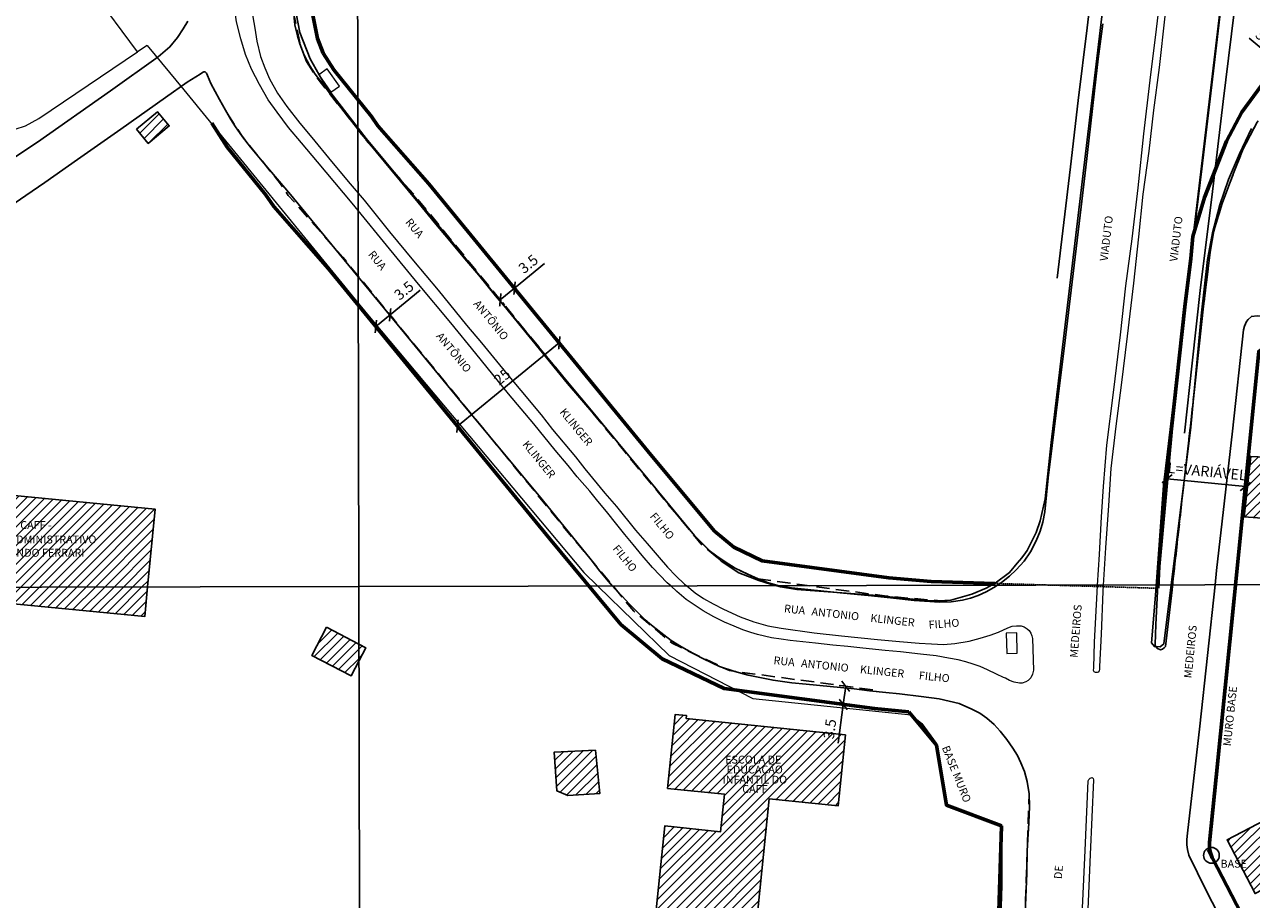
# Model space of a CAD drawing. Units: millimetres. Extents: x 275885 to 278422, y 1674334 to 1677111.
# Drawn here: x 277754 to 277987, y 1675387 to 1675554 of the extents above; entities that cross this region are included whole.
import ezdxf
from ezdxf.enums import TextEntityAlignment as Align

# ---------------------------------------------------------------- set-up
doc = ezdxf.new("R2010")
doc.units = ezdxf.units.MM
doc.header["$MEASUREMENT"] = 0
doc.header["$PDMODE"] = 2
doc.header["$PDSIZE"] = 2
doc.linetypes.add('DASHED2', pattern=[0.375, 0.25, -0.125])
doc.linetypes.add('HIDDEN', pattern=[0.375, 0.25, -0.125])
for name, color, linetype in [('_COORDENADAS_SIRGAS', 7, 'Continuous'), ('_cotas', 7, 'Continuous'), ('_meio fio', 7, 'DASHED2'), ('_textos', 7, 'Continuous'), ('Edificacoes_Notaveis', 2, 'Continuous'), ('Escola_Publica_Privada', 6, 'Continuous'), ('Topon_de_Vias', 7, 'Continuous'), ('Topon_Edif_Notaveis', 7, 'Continuous'), ('Topon_Escola_Publica_Privada', 7, 'Continuous'), ('V-AREA_VERDE', 3, 'Continuous'), ('Viaduto', 8, 'Continuous')]:
    doc.layers.add(name, color=color, linetype=linetype)
for name, color, linetype, lineweight in [('_traçado por meio fio', 7, 'Continuous', 60), ('_traçado viário outros', 7, 'Continuous', 60), ('Edificacoes_Notaveis_Hatch', 8, 'Continuous', 9), ('Muro_Grade', 8, 'Continuous', 20), ('Parada_Onibus', 231, 'Continuous', 18), ('Pavimentacao_Asfaltica_Mfio', 10, 'Continuous', 30), ('Pavimentacao_Nao_Asfaltica_Mfio', 10, 'Continuous', 30), ('Separ_Fisico_Canteiro_Mureta', 10, 'Continuous', 15)]:
    doc.layers.add(name, color=color, linetype=linetype, lineweight=lineweight)
doc.layers.add('Malha', color=7, linetype='Continuous', plot=False)
doc.styles.add('Arial', font='arial.ttf', dxfattribs={"height": 1.5})
doc.styles.get("Standard").update_dxf_attribs({"font": 'arial.ttf'})
doc.dimstyles.new('AEROS UPV', dxfattribs={"dimtxt": 2, "dimasz": 2.5, "dimexe": 1.25, "dimexo": 0.625, "dimtad": 1, "dimzin": 9, "dimdsep": 46, "dimtxsty": 'Standard', "dimblk": 'ARCHTICK', "dimcen": 2.5, "dimadec": 0, "dimazin": 0, "dimtfac": 1, "dimtmove": 0, "dimatfit": 3, "dimfxl": 1, "dimarcsym": 0})

# ---------------------------------------------------------------- blocks, each defined once
blk = doc.blocks.new('_ARCHTICK')
at = {"color": 0, "linetype": 'ByBlock', "lineweight": -2}
blk.add_solid([(0.398, 0.309), (0.309, 0.398), (-0.309, -0.398), (-0.398, -0.309)], dxfattribs=at)
blk = doc.blocks.new('*D219')
at = {"layer": '_cotas', "color": 0, "lineweight": -2, "transparency": 16777216}
for p, q in [((277835.87, 1675477.29), (277855.22, 1675493.13)), ((277855.35, 1675492.96), (277856.01, 1675492.16)), ((277836.01, 1675477.13), (277836.67, 1675476.32))]:
    blk.add_line(p, q, dxfattribs=at)
at = {"layer": 'Defpoints', "color": 0, "transparency": 16777216}
for p in [(277854.96, 1675493.45), (277855.22, 1675493.13), (277835.61, 1675477.61)]:
    blk.add_point(p, dxfattribs=at)
at = {"layer": '_cotas', "color": 0, "lineweight": -2, "transparency": 16777216, "xscale": 2.5, "yscale": 2.5, "zscale": 2.5}
for p, rotation in [((277855.22, 1675493.13), 39.31096042067642), ((277835.87, 1675477.29), 219.3109604206765)]:
    blk.add_blockref('_ARCHTICK', p, dxfattribs=dict(at, rotation=rotation))
at = {"layer": '_cotas', "color": 0, "transparency": 16777216, "insert": (277844.5, 1675486.48), "char_height": 2, "attachment_point": 5, "rotation": 39.311}
blk.add_mtext('25', dxfattribs=at)
blk = doc.blocks.new('*D220')
at = {"layer": '_cotas', "color": 0, "lineweight": -2, "transparency": 16777216}
for p, q in [((277823.08, 1675498.46), (277828.81, 1675503.15)), ((277820.37, 1675496.24), (277823.08, 1675498.46)), ((277823.44, 1675498.02), (277823.87, 1675497.49)), ((277820.73, 1675495.8), (277821.16, 1675495.27))]:
    blk.add_line(p, q, dxfattribs=at)
at = {"layer": 'Defpoints', "color": 0, "transparency": 16777216}
for p in [(277823.04, 1675498.5), (277823.08, 1675498.46), (277820.34, 1675496.28)]:
    blk.add_point(p, dxfattribs=at)
at = {"layer": '_cotas', "color": 0, "lineweight": -2, "transparency": 16777216, "xscale": 2.5, "yscale": 2.5, "zscale": 2.5}
for p, rotation in [((277820.37, 1675496.24), 219.3109604059355), ((277823.08, 1675498.46), 39.31096040593554)]:
    blk.add_blockref('_ARCHTICK', p, dxfattribs=dict(at, rotation=rotation))
at = {"layer": '_cotas', "color": 0, "transparency": 16777216, "insert": (277825.87, 1675502.87), "char_height": 2, "attachment_point": 5, "rotation": 39.311}
blk.add_mtext('3.5', dxfattribs=at)
blk = doc.blocks.new('*D221')
at = {"layer": '_cotas', "color": 0, "lineweight": -2, "transparency": 16777216}
for p, q in [((277846.72, 1675503.51), (277852.44, 1675508.2)), ((277844.01, 1675501.29), (277846.72, 1675503.51)), ((277847.11, 1675503.03), (277847.51, 1675502.54)), ((277844.4, 1675500.81), (277844.8, 1675500.33))]:
    blk.add_line(p, q, dxfattribs=at)
at = {"layer": 'Defpoints', "color": 0, "transparency": 16777216}
for p in [(277846.71, 1675503.51), (277846.72, 1675503.51), (277844.01, 1675501.29)]:
    blk.add_point(p, dxfattribs=at)
at = {"layer": '_cotas', "color": 0, "lineweight": -2, "transparency": 16777216, "xscale": 2.5, "yscale": 2.5, "zscale": 2.5}
for p, rotation in [((277846.72, 1675503.51), 39.31096043240743), ((277844.01, 1675501.29), 219.3109604324075)]:
    blk.add_blockref('_ARCHTICK', p, dxfattribs=dict(at, rotation=rotation))
at = {"layer": '_cotas', "color": 0, "transparency": 16777216, "insert": (277849.5, 1675507.92), "char_height": 2, "attachment_point": 5, "rotation": 39.311}
blk.add_mtext('3.5', dxfattribs=at)
blk = doc.blocks.new('*D602')
at = {"layer": '_COORDENADAS_SIRGAS', "color": 0, "lineweight": -2, "transparency": 16777216}
for p, q in [((277909.27, 1675427.93), (277908.39, 1675428.05)), ((277909.63, 1675427.88), (277909.17, 1675424.41)), ((277908.8, 1675424.46), (277907.93, 1675424.58)), ((277909.17, 1675424.41), (277908.18, 1675417.07))]:
    blk.add_line(p, q, dxfattribs=at)
at = {"layer": 'Defpoints', "color": 0, "transparency": 16777216}
for p in [(277909.89, 1675427.85), (277909.17, 1675424.41), (277909.42, 1675424.38)]:
    blk.add_point(p, dxfattribs=at)
at = {"layer": '_COORDENADAS_SIRGAS', "color": 0, "lineweight": -2, "transparency": 16777216, "xscale": 2.5, "yscale": 2.5, "zscale": 2.5}
for p, rotation in [((277909.63, 1675427.88), 82.36267357522674), ((277909.17, 1675424.41), 262.3626735752267)]:
    blk.add_blockref('_ARCHTICK', p, dxfattribs=dict(at, rotation=rotation))
at = {"layer": '_COORDENADAS_SIRGAS', "color": 0, "transparency": 16777216, "insert": (277906.88, 1675419.72), "char_height": 2, "attachment_point": 5, "rotation": 82.3627}
blk.add_mtext('3.5', dxfattribs=at)
blk = doc.blocks.new('*D659')
at = {"layer": '_cotas', "color": 0, "lineweight": -2, "transparency": 16777216}
for p, q in [((277991.97, 1675546.3), (277986.27, 1675551.03)), ((277992.3, 1675546.69), (277992.77, 1675547.26)), ((277994.67, 1675544.06), (277991.97, 1675546.3)), ((277994.99, 1675544.46), (277995.46, 1675545.02))]:
    blk.add_line(p, q, dxfattribs=at)
at = {"layer": 'Defpoints', "color": 0, "transparency": 16777216}
for p in [(277991.9, 1675546.21), (277991.97, 1675546.3), (277994.59, 1675543.97)]:
    blk.add_point(p, dxfattribs=at)
at = {"layer": '_cotas', "color": 0, "lineweight": -2, "transparency": 16777216, "xscale": 2.5, "yscale": 2.5, "zscale": 2.5}
for p, rotation in [((277991.97, 1675546.3), 140.3235697782608), ((277994.67, 1675544.06), 320.3235697782608)]:
    blk.add_blockref('_ARCHTICK', p, dxfattribs=dict(at, rotation=rotation))
at = {"layer": '_cotas', "color": 0, "transparency": 16777216, "insert": (277989.21, 1675550.73), "char_height": 2, "attachment_point": 5, "rotation": 320.3236}
blk.add_mtext('3.5', dxfattribs=at)
blk = doc.blocks.new('*D833')
at = {"layer": '_cotas', "color": 0, "lineweight": -2, "transparency": 16777216}
for p, q in [((277970.63, 1675466.83), (277970.8, 1675468.54)), ((277970.68, 1675467.3), (277985.56, 1675465.82)), ((277985.51, 1675465.35), (277985.68, 1675467.06))]:
    blk.add_line(p, q, dxfattribs=at)
at = {"layer": 'Defpoints', "color": 0, "transparency": 16777216}
for p in [(277970.57, 1675466.21), (277985.56, 1675465.82), (277985.45, 1675464.73)]:
    blk.add_point(p, dxfattribs=at)
at = {"layer": '_cotas', "color": 0, "lineweight": -2, "transparency": 16777216, "xscale": 2.5, "yscale": 2.5, "zscale": 2.5}
for p, rotation in [((277970.68, 1675467.3), 174.329125454471), ((277985.56, 1675465.82), 354.329125454471)]:
    blk.add_blockref('_ARCHTICK', p, dxfattribs=dict(at, rotation=rotation))
at = {"layer": '_cotas', "color": 0, "transparency": 16777216, "insert": (277978.3, 1675468.43), "char_height": 2, "attachment_point": 5, "rotation": 354.3291}
blk.add_mtext('L=VARIÁVEL', dxfattribs=at)

msp = doc.modelspace()

# ---------------------------------------------------------------- hatches: boundary and pattern name
at = {"layer": 'Edificacoes_Notaveis_Hatch'}
h = msp.add_hatch(dxfattribs=at)
h.set_pattern_fill('ANSI31', color=256, scale=10)
h.paths.add_polyline_path([(277774.88, 1675533.725), (277778.88, 1675537.048), (277781.123, 1675534.348), (277777.124, 1675531.025)])
h = msp.add_hatch(dxfattribs=at)
h.set_pattern_fill('ANSI31', color=256, scale=10)
h.paths.add_polyline_path([(277990.812, 1675471.348), (277989.609, 1675459.74), (277985.336, 1675460.075), (277986.575, 1675471.561)])
h = msp.add_hatch(dxfattribs=at)
h.set_pattern_fill('ANSI31', color=256, scale=10, angle=180)
h.paths.add_polyline_path([(277777.005, 1675446.743), (277778.432, 1675461.553), (277735.982, 1675465.644), (277734.159, 1675446.656)])
h = msp.add_hatch(dxfattribs=at)
h.set_pattern_fill('ANSI31', color=256, scale=10)
h.paths.add_polyline_path([(277734.159, 1675446.656), (277734.075, 1675445.777), (277725.107, 1675446.638)], flags=16)
h.paths.add_polyline_path([(277777.005, 1675446.743), (277776.463, 1675441.121), (277719.338, 1675446.626)])
h = msp.add_hatch(dxfattribs=at)
h.set_pattern_fill('ANSI31', color=256, scale=10)
h.paths.add_polyline_path([(277810.994, 1675439.104), (277817.164, 1675435.877), (277817.17, 1675432.744), (277815.652, 1675429.842), (277808.191, 1675433.745)])
h = msp.add_hatch(dxfattribs=at)
h.set_pattern_fill('ANSI31', color=256, scale=10)
h.paths.add_polyline_path([(277817.164, 1675435.877), (277818.455, 1675435.201), (277817.17, 1675432.744)])
h = msp.add_hatch(dxfattribs=at)
h.set_pattern_fill('ANSI31', color=256, scale=10)
h.paths.add_polyline_path([(277875.81, 1675408.466), (277877.256, 1675422.53), (277879.4, 1675422.31), (277879.342, 1675421.746), (277909.588, 1675418.637), (277908.198, 1675405.125), (277895.095, 1675406.473), (277892.603, 1675382.231), (277873.485, 1675384.196), (277875.246, 1675401.326), (277885.879, 1675400.233), (277886.611, 1675407.356)])
h = msp.add_hatch(dxfattribs=at)
h.set_pattern_fill('ANSI31', color=256, scale=10)
h.paths.add_polyline_path([(277862.131, 1675415.749), (277862.9, 1675407.477), (277856.837, 1675407.124), (277854.73, 1675408.018), (277854.221, 1675415.329)])
h = msp.add_hatch(dxfattribs=at)
h.set_pattern_fill('ANSI31', color=256, scale=10)
h.paths.add_polyline_path([(277990.078, 1675389.862), (277987.411, 1675388.474), (277982.085, 1675398.711), (278009.533, 1675412.992), (278014.711, 1675403.039), (278002.991, 1675396.942), (278004.329, 1675394.37), (278001.338, 1675392.814), (278023.82, 1675349.601), (278026.733, 1675351.116), (278028.254, 1675348.192), (278039.924, 1675354.263), (278045.155, 1675344.208), (278017.94, 1675330.05), (278012.781, 1675339.966), (278015.344, 1675341.299), (278005.775, 1675359.691), (277999.447, 1675371.855)])

# ---------------------------------------------------------------- linework, layer by layer
at = {"layer": '_meio fio', "ltscale": 10, "flags": 128}
for points in [[(277807.186, 1675546.62), (277805.942, 1675549.979), (277804.843, 1675555.25), (277804.537, 1675559.981), (277804.558, 1675564.316), (277804.835, 1675566.658), (277805.154, 1675568.855), (277805.675, 1675571.316), (277806.644, 1675574.284), (277808.006, 1675577.138), (277810.541, 1675581.339), (277812.785, 1675584.435), (277815.754, 1675587.714), (277819.137, 1675590.806), (277822.425, 1675593.163), (277826.073, 1675595.485), (277831.594, 1675598.093), (277835.856, 1675599.624), (277837.856, 1675600.121), (277840.679, 1675600.605), (277842.39, 1675600.799), (277846.618, 1675601.075), (277850.233, 1675601.049), (277852.114, 1675600.933), (277857.225, 1675600.121), (277864.402, 1675598.1), (277872.43, 1675595.634), (277888.185, 1675590.786), (277916.113, 1675582.444), (277930.89, 1675578.863), (277943.341, 1675576.787), (277958.16, 1675575.349)], [(277985.653, 1675574.835), (277991.125, 1675575.342), (278000.129, 1675576.266), (278008.192, 1675577.443), (278016.657, 1675579.197), (278020.769, 1675580.024), (278023.23, 1675580), (278025.095, 1675579.826), (278026.02, 1675579.739), (278029.397, 1675578.533), (278029.722, 1675578.178), (278029.642, 1675577.396), (278029.338, 1675577.112), (278026.288, 1675574.217), (278014.493, 1675563.158), (278001.249, 1675551.275), (277997.855, 1675547.907), (277992.903, 1675541.936), (277987.834, 1675535.085), (277985.14, 1675530.003), (277981.129, 1675519.604), (277979.061, 1675512.682), (277978.668, 1675508.752), (277977.542, 1675499.559), (277975.027, 1675476.465), (277972.081, 1675450.268), (277971.636, 1675446.227)], [(277807.186, 1675546.62), (277809.572, 1675542.964), (277816.712, 1675534.086), (277817.986, 1675532.207), (277827.787, 1675521.102), (277869.932, 1675469.632), (277882.2, 1675454.884), (277886.469, 1675451.312), (277892.747, 1675448.305), (277917.454, 1675444.992), (277929.449, 1675443.937), (277929.449, 1675443.937)], [(277792.112, 1675536.782), (277794.986, 1675532.378), (277802.226, 1675523.377), (277803.732, 1675521.156), (277814.071, 1675509.441), (277856.049, 1675458.174), (277869.402, 1675442.123), (277876.653, 1675436.055), (277887.536, 1675430.843), (277915.469, 1675427.097), (277915.469, 1675427.097), (277915.469, 1675427.097), (277915.469, 1675427.097)], [(277924.95, 1675151.289), (277928.193, 1675180.964), (277931.316, 1675214.652), (277938.385, 1675285.141), (277941.476, 1675334.379), (277943.569, 1675380.816), (277944.464, 1675407.413)]]:
    msp.add_lwpolyline(points, dxfattribs=at)
at = {"layer": '_textos', "linetype": 'HIDDEN'}
msp.add_line((277937.992, 1675447.407), (277968.914, 1675446.496), dxfattribs=at)
at = {"layer": '_textos'}
msp.add_circle((277979.117, 1675395.745), 1.5, dxfattribs=at)
at = {"layer": '_traçado por meio fio'}
msp.add_line((277925.881, 1675447.764), (277937.992, 1675447.407), dxfattribs=at)
at = {"layer": '_traçado por meio fio', "flags": 128}
for points in [[(277985.234, 1675571.295), (277985.942, 1675571.346), (277991.466, 1675571.858), (278000.56, 1675572.792), (278008.801, 1675573.995), (278017.358, 1675575.768), (278021.1, 1675576.521), (278023.05, 1675576.501), (278023.556, 1675576.454), (278012.127, 1675565.738), (277998.846, 1675553.821), (277995.27, 1675550.272), (277990.147, 1675544.096), (277984.865, 1675536.956), (277981.949, 1675531.458), (277977.815, 1675520.736), (277975.611, 1675513.363), (277975.189, 1675509.138), (277974.065, 1675499.961), (277971.549, 1675476.85), (277969.141, 1675450.625), (277968.914, 1675446.496)], [(277810.331, 1675548.204), (277809.315, 1675550.95), (277808.319, 1675555.722)], [(277810.331, 1675548.204), (277812.408, 1675545.022), (277819.529, 1675536.169), (277820.758, 1675534.356), (277830.454, 1675523.37), (277872.631, 1675471.86), (277884.689, 1675457.365), (277888.378, 1675454.278), (277893.76, 1675451.7), (277917.84, 1675448.471), (277925.881, 1675447.764), (277925.881, 1675447.764)], [(277789.181, 1675534.869), (277792.15, 1675530.32), (277799.409, 1675521.294), (277800.96, 1675519.007), (277811.405, 1675507.174), (277853.35, 1675455.946), (277866.913, 1675439.641), (277874.744, 1675433.089), (277886.523, 1675427.447), (277915.082, 1675423.617), (277921.609, 1675423.044)], [(277921.609, 1675423.044), (277926.869, 1675416.66), (277928.766, 1675405.283), (277939.258, 1675401.379)]]:
    msp.add_lwpolyline(points, dxfattribs=at)
at = {"layer": '_traçado por meio fio'}
msp.add_lwpolyline([(277919.468, 1675145.34), (277923.217, 1675181.453), (277926.34, 1675215.133), (277933.401, 1675285.548), (277936.483, 1675334.648), (277938.572, 1675381.013), (277939.258, 1675401.379)], dxfattribs=at)
at = {"layer": '_traçado viário outros'}
msp.add_line((277978.522, 1675396.786), (278013.564, 1675329.287), dxfattribs=at)
msp.add_lwpolyline([(277979.288, 1675395.28), (277978.946, 1675396.211), (277978.758, 1675397.066), (277978.746, 1675398.214), (277980.033, 1675410.631), (277983.445, 1675444.567), (277986.724, 1675477.596), (277988.1, 1675491.49), (277993.032, 1675495.276)], dxfattribs=at)
at = {"layer": 'Edificacoes_Notaveis', "flags": 128}
for points in [[(277774.88, 1675533.725), (277778.88, 1675537.048), (277781.123, 1675534.348), (277777.124, 1675531.025)], [(277862.131, 1675415.749), (277862.9, 1675407.477), (277856.837, 1675407.124), (277854.73, 1675408.018), (277854.221, 1675415.329)]]:
    msp.add_lwpolyline(points, close=True, dxfattribs=at)
for points in [[(277777.005, 1675446.743), (277778.432, 1675461.553), (277735.982, 1675465.644), (277723.368, 1675466.86), (277724.208, 1675475.576), (277729.026, 1675475.112), (277730.937, 1675494.934), (277730.965, 1675495.233), (277648.49, 1675503.182)], [(277719.338, 1675446.626), (277776.463, 1675441.121), (277777.005, 1675446.743)], [(277817.17, 1675432.744), (277815.652, 1675429.842), (277808.191, 1675433.745), (277810.994, 1675439.104)], [(277810.994, 1675439.104), (277817.164, 1675435.877)], [(277817.164, 1675435.877), (277818.455, 1675435.201), (277817.17, 1675432.744)]]:
    msp.add_lwpolyline(points, dxfattribs=at)
at = {"layer": 'Escola_Publica_Privada', "flags": 128}
for points in [[(277990.812, 1675471.348), (277986.575, 1675471.561), (277985.336, 1675460.075), (277989.609, 1675459.74)], [(277875.81, 1675408.466), (277886.611, 1675407.356), (277885.879, 1675400.233), (277875.246, 1675401.326), (277873.485, 1675384.196), (277892.603, 1675382.231), (277895.095, 1675406.473), (277908.198, 1675405.125), (277909.588, 1675418.637), (277879.342, 1675421.746), (277879.4, 1675422.31), (277877.256, 1675422.53)], [(277990.078, 1675389.862), (277999.447, 1675371.855), (278005.775, 1675359.691), (278015.344, 1675341.299), (278012.781, 1675339.966), (278017.94, 1675330.05), (278045.155, 1675344.208), (278039.924, 1675354.263), (278028.254, 1675348.192), (278026.733, 1675351.116), (278023.82, 1675349.601), (278001.338, 1675392.814), (278004.329, 1675394.37), (278002.991, 1675396.942), (278014.711, 1675403.039), (278009.533, 1675412.992), (277982.085, 1675398.711), (277987.411, 1675388.474)]]:
    msp.add_lwpolyline(points, close=True, dxfattribs=at)
at = {"layer": 'Malha', "flags": 128}
for points in [[(277333.766, 1676000.11), (277816.028, 1676001.09), (277817.142, 1675446.825), (277334.904, 1675445.845), (277333.766, 1676000.11)], [(277816.028, 1676001.09), (278298.289, 1676002.048), (278299.379, 1675447.784), (277817.142, 1675446.825), (277816.028, 1676001.09)], [(277334.904, 1675445.845), (277817.142, 1675446.825), (277818.256, 1674892.56), (277336.042, 1674891.58), (277334.904, 1675445.845)], [(277817.142, 1675446.825), (278299.379, 1675447.784), (278300.469, 1674893.518), (277818.256, 1674892.56), (277817.142, 1675446.825)]]:
    msp.add_lwpolyline(points, close=True, dxfattribs=at)
at = {"layer": 'Muro_Grade', "flags": 128}
for points in [[(277776.942, 1675549.646), (277775.094, 1675548.404), (277766.565, 1675560.001)], [(277776.942, 1675549.646), (277783.864, 1675541.189), (277817.034, 1675500.669)], [(277695.878, 1675537.122), (277727.075, 1675534.784), (277745.95, 1675532.82), (277748.279, 1675532.978), (277750.072, 1675533.252), (277751.851, 1675533.706), (277753.791, 1675534.364), (277756.356, 1675535.786), (277775.094, 1675548.404)], [(277817.034, 1675500.669), (277819.721, 1675497.386), (277859.885, 1675449.512), (277862.552, 1675446.915)], [(277983.705, 1675447.156), (277984.043, 1675450.52), (277986.981, 1675480.191), (277987.83, 1675488.764), (277988.1, 1675491.49), (277992.42, 1675494.806), (278002.323, 1675494.294), (278040.272, 1675490.834), (278043.019, 1675490.584)], [(277862.552, 1675446.915), (277876.117, 1675433.703), (277891.979, 1675425.542), (277922.091, 1675422.449), (277924.104, 1675420.775), (277926.818, 1675417.047), (277927.649, 1675410.817), (277928.766, 1675405.283), (277939.337, 1675401.349)], [(277992.294, 1675369.996), (277979.288, 1675395.28), (277978.946, 1675396.211), (277978.758, 1675397.066), (277978.746, 1675398.214), (277980.033, 1675410.631), (277983.705, 1675447.156)], [(277911.614, 1675371.891), (277938.722, 1675369.542), (277939.334, 1675390.063), (277939.337, 1675401.349)]]:
    msp.add_lwpolyline(points, dxfattribs=at)
at = {"layer": 'Parada_Onibus', "flags": 128}
for points in [[(277809.534, 1675544.066), (277811.827, 1675540.762), (277813.433, 1675541.876), (277811.14, 1675545.181)], [(277940.136, 1675437.968), (277940.237, 1675434.103), (277942.227, 1675434.156), (277942.126, 1675438.02)]]:
    msp.add_lwpolyline(points, close=True, dxfattribs=at)
at = {"layer": 'Pavimentacao_Asfaltica_Mfio', "flags": 128}
for points in [[(277987.94, 1675617.128), (277986.519, 1675605.246), (277985.038, 1675592.858), (277983.458, 1675578.237), (277983.019, 1675574.591), (277981.474, 1675561.758), (277979.608, 1675545.926), (277977.276, 1675526.218), (277975.262, 1675509.574), (277974.162, 1675500.789), (277972.904, 1675490.744), (277971.442, 1675477.996), (277970.253, 1675466.719), (277969.321, 1675453.89), (277968.949, 1675447.127)], [(277816.856, 1675588.829), (277816.742, 1675588.73), (277814.765, 1675586.697), (277812.556, 1675584.174), (277810.688, 1675581.57), (277808.962, 1675578.865), (277807.803, 1675576.77), (277806.644, 1675574.284), (277805.72, 1675571.527), (277805.154, 1675568.855), (277804.697, 1675565.704), (277804.419, 1675562.928), (277804.398, 1675560.739), (277804.676, 1675556.91), (277805.009, 1675553.59), (277805.476, 1675551.496), (277805.942, 1675549.979), (277806.764, 1675547.781), (277807.803, 1675545.783), (277808.832, 1675544.179), (277813.007, 1675538.763), (277816.967, 1675533.711)], [(277698.124, 1675529.144), (277718.657, 1675526.849), (277737.688, 1675524.866), (277740.224, 1675524.633), (277741.988, 1675524.571), (277742.886, 1675524.576), (277743.952, 1675524.706), (277745.118, 1675524.986), (277746.429, 1675525.429), (277747.56, 1675525.849), (277748.707, 1675526.43), (277749.711, 1675526.991), (277756.085, 1675531.256), (277769.94, 1675541.033), (277779.031, 1675547.449), (277781.233, 1675549.352), (277782.688, 1675551.158), (277783.769, 1675552.771), (277784.63, 1675554.285)], [(277938.468, 1675447.066), (277939.253, 1675447.567), (277940.776, 1675448.788), (277942.042, 1675449.989), (277943.559, 1675451.647), (277944.762, 1675453.436), (277945.83, 1675455.534), (277946.566, 1675457.357), (277947.112, 1675459.084), (277947.445, 1675461.001), (277948.085, 1675467.496), (277948.835, 1675473.635), (277949.991, 1675482.958), (277951.372, 1675494.125), (277952.646, 1675504.705), (277954.371, 1675518.949), (277955.241, 1675526.524), (277956.138, 1675534.273), (277956.92, 1675541.034), (277957.605, 1675547.088), (277958.475, 1675553.758)], [(277749.207, 1675517.907), (277753.89, 1675521.12), (277757.457, 1675523.573), (277763.663, 1675527.966), (277771.948, 1675533.72), (277780.433, 1675539.756), (277784.527, 1675542.635), (277787.01, 1675544.209), (277787.468, 1675544.504), (277787.684, 1675544.625), (277787.762, 1675544.655), (277787.935, 1675544.619), (277788.076, 1675544.511), (277788.189, 1675544.367), (277788.391, 1675543.908), (277789.026, 1675542.435), (277789.813, 1675540.876), (277790.687, 1675539.344), (277791.822, 1675537.337), (277792.837, 1675535.599), (277793.733, 1675534.161), (277795.053, 1675532.289), (277796.555, 1675530.344), (277799.1, 1675527.261), (277804.136, 1675521.313), (277812.588, 1675511.08), (277817.023, 1675505.677)], [(277971.736, 1675447.132), (277973.308, 1675461.433), (277975.385, 1675479.589), (277977.542, 1675499.559), (277978.864, 1675510.352), (277979.578, 1675514.415), (277981.129, 1675519.604), (277983.303, 1675525.404), (277985.14, 1675530.003), (277987.834, 1675535.085)], [(277816.967, 1675533.711), (277817.781, 1675532.674), (277823.239, 1675526.066), (277828.418, 1675519.803), (277831.763, 1675515.707), (277834.147, 1675512.829), (277837.266, 1675509.067), (277839.948, 1675505.983), (277843.116, 1675502.091), (277846.127, 1675498.544), (277849.073, 1675495.02), (277852.796, 1675490.563), (277856.72, 1675485.774), (277861.582, 1675479.939), (277868.712, 1675471.349), (277873.533, 1675465.432), (277877.827, 1675460.193), (277879.38, 1675458.351), (277880.578, 1675456.91), (277882.157, 1675455.204), (277883.682, 1675453.67), (277885.141, 1675452.577), (277886.731, 1675451.519), (277888.61, 1675450.323), (277891.034, 1675449.173), (277893.015, 1675448.313), (277894.79, 1675447.59), (277896.715, 1675447.05), (277897.071, 1675446.984)], [(277817.023, 1675505.677), (277822.055, 1675499.548), (277836.948, 1675481.433), (277851.956, 1675463.334), (277861.276, 1675451.917), (277862.9, 1675449.748), (277864.549, 1675447.796), (277865.337, 1675446.921)], [(277985.404, 1675496.306), (277985.224, 1675495.576), (277983.09, 1675476.363), (277980.097, 1675449.871), (277979.804, 1675447.148)], [(277865.337, 1675446.921), (277865.845, 1675446.355), (277867.089, 1675445.048), (277868.561, 1675443.483), (277870.229, 1675441.799), (277871.523, 1675440.505), (277872.728, 1675439.473), (277874.502, 1675438.11), (277876.472, 1675436.596), (277878.454, 1675435.39), (277881.022, 1675433.908), (277882.626, 1675433.075), (277885.629, 1675431.659), (277888.601, 1675430.665), (277891.089, 1675429.991), (277895.829, 1675429.028), (277899.393, 1675428.55), (277902.124, 1675428.273), (277911.255, 1675427.371), (277914.18, 1675426.995), (277917.241, 1675426.708), (277919.883, 1675426.404), (277923.957, 1675425.913), (277927.379, 1675425.458), (277931.163, 1675424.594), (277933.583, 1675423.515), (277935.09, 1675422.784), (277936.465, 1675421.811), (277937.818, 1675420.625), (277938.973, 1675419.351), (277940.228, 1675417.736), (277941.415, 1675416.141), (277942.252, 1675414.713), (277942.933, 1675413.306), (277943.613, 1675411.695), (277944.086, 1675409.776), (277944.464, 1675407.413), (277944.541, 1675404.959), (277944.413, 1675401.925), (277944.095, 1675396.584), (277944.044, 1675392.28), (277943.705, 1675384.743)], [(277897.071, 1675446.984), (277899.368, 1675446.556), (277908.576, 1675445.639), (277914.546, 1675445.056), (277918.722, 1675444.589), (277922.635, 1675444.154), (277925.632, 1675443.967), (277927.366, 1675443.88), (277929.689, 1675443.944), (277931.842, 1675444.261), (277933.319, 1675444.585), (277934.814, 1675445.125), (277936.322, 1675445.807), (277937.761, 1675446.614), (277938.468, 1675447.066)], [(277968.949, 1675447.127), (277968.535, 1675439.624), (277968.418, 1675435.817), (277968.495, 1675435.462), (277968.862, 1675435.081), (277969.472, 1675434.818), (277969.818, 1675434.92), (277970.155, 1675435.155), (277970.398, 1675435.434), (277971.63, 1675446.169), (277971.736, 1675447.132)], [(277979.804, 1675447.148), (277976.906, 1675420.269), (277974.563, 1675399.957), (277974.431, 1675398.764), (277974.449, 1675397.761), (277974.574, 1675396.878), (277974.831, 1675395.768), (277978.123, 1675389.062), (277988.101, 1675369.635), (277996.73, 1675352.333), (277999.83, 1675345.489), (278003.072, 1675336.689), (278005.921, 1675328.252), (278007.464, 1675322.855), (278009.753, 1675313.465), (278013.628, 1675291.449), (278014.72, 1675279.037), (278014.86, 1675278.52), (278015.3, 1675277.577), (278015.809, 1675276.742), (278016.706, 1675275.745), (278017.39, 1675275.249), (278018.736, 1675274.704)]]:
    msp.add_lwpolyline(points, dxfattribs=at)
at = {"layer": 'Pavimentacao_Nao_Asfaltica_Mfio', "flags": 128}
msp.add_lwpolyline([(278088.875, 1675447.365), (278076.693, 1675460.005), (278044.733, 1675493.447), (278031.359, 1675494.762), (278009.145, 1675496.853), (277987.835, 1675498.281), (277986.727, 1675498.15), (277986.094, 1675497.595), (277985.811, 1675497.167), (277985.404, 1675496.306)], dxfattribs=at)
at = {"layer": 'Separ_Fisico_Canteiro_Mureta', "flags": 128}
for points in [[(277816.998, 1675518.278), (277815.868, 1675519.654), (277809.276, 1675527.557), (277806.246, 1675531.15), (277803.796, 1675534.024), (277801.639, 1675536.94), (277799.943, 1675539.286), (277798.238, 1675542.19), (277796.723, 1675545.123), (277795.605, 1675547.934), (277794.706, 1675550.925), (277793.917, 1675554.159), (277793.51, 1675556.838), (277793.311, 1675561.059), (277793.641, 1675567.205), (277794.859, 1675579.878)], [(277799.392, 1675577.303), (277798.344, 1675574.573), (277797.838, 1675572.193), (277797.135, 1675568.228), (277796.795, 1675565.995), (277796.635, 1675562.615), (277796.665, 1675559.84), (277796.773, 1675557.742), (277796.995, 1675555.094), (277797.397, 1675552.898), (277797.782, 1675550.46), (277798.477, 1675547.535), (277799.268, 1675545.365), (277800.135, 1675543.287), (277801.673, 1675540.568), (277803.434, 1675538.056), (277805.913, 1675534.874), (277808.197, 1675532.156), (277811.928, 1675527.579), (277815.461, 1675523.365), (277816.991, 1675521.588)], [(277957.481, 1675447.104), (277957.825, 1675452.939), (277958.256, 1675460.078), (277958.608, 1675465.813), (277959.273, 1675473.661), (277960.569, 1675484.186), (277961.851, 1675494.634), (277962.866, 1675503.99), (277964.078, 1675512.905), (277965.185, 1675522.613), (277966.288, 1675532.852), (277967.499, 1675543.073), (277968.668, 1675552.727), (277969.716, 1675561.24)], [(277970.262, 1675555.197), (277969.187, 1675545.469), (277968.124, 1675537.326), (277967.204, 1675529.559), (277966.112, 1675521.413), (277965.273, 1675513.28), (277964.294, 1675504.467), (277963.105, 1675494.38), (277961.943, 1675485.096), (277960.975, 1675477.287), (277960.007, 1675469.268), (277959.566, 1675462.214), (277959.017, 1675454.172), (277958.559, 1675447.106)], [(277816.991, 1675521.588), (277818.132, 1675520.264), (277822.983, 1675514.227), (277827.504, 1675508.716), (277832.192, 1675503.169), (277837.608, 1675496.504), (277840.426, 1675493.14), (277844.988, 1675487.579), (277847.938, 1675484.077), (277851.772, 1675479.458), (277853.953, 1675476.645), (277858.305, 1675471.493), (277860.069, 1675469.18), (277863.9, 1675464.597), (277866.075, 1675462.052), (277869.724, 1675457.534), (277871.917, 1675454.976), (277874.201, 1675452.311), (277875.767, 1675450.504), (277877.37, 1675448.867), (277879.039, 1675447.287), (277879.445, 1675446.949)], [(277876.384, 1675446.943), (277875.727, 1675447.546), (277872.923, 1675450.41), (277870.973, 1675452.713), (277869.274, 1675454.793), (277867.654, 1675456.714), (277866.154, 1675458.641), (277864.16, 1675461.075), (277862.527, 1675463.021), (277861.02, 1675464.929), (277858.646, 1675467.646), (277856.907, 1675469.795), (277854.458, 1675472.748), (277850.401, 1675477.757), (277845.581, 1675483.463), (277839.347, 1675491.135), (277834.631, 1675496.935), (277828.466, 1675504.291), (277822.421, 1675511.679), (277816.998, 1675518.278)], [(277939.598, 1675429.548), (277938.292, 1675430.201), (277936.599, 1675431.02), (277935.205, 1675431.614), (277933.846, 1675432.067), (277932.442, 1675432.494), (277930.982, 1675432.901), (277929.19, 1675433.23), (277926.819, 1675433.636), (277923.84, 1675433.977), (277920.034, 1675434.385), (277917.117, 1675434.693), (277912.907, 1675435.098), (277910.019, 1675435.436), (277907.212, 1675435.669), (277903.884, 1675436.045), (277899.052, 1675436.58), (277897.4, 1675436.808), (277895.551, 1675437.058), (277894.188, 1675437.377), (277892.882, 1675437.716), (277891.607, 1675438.1), (277890.094, 1675438.615), (277888.43, 1675439.287), (277886.59, 1675440.024), (277884.574, 1675441.075), (277882.578, 1675442.211), (277881.033, 1675443.19), (277879.347, 1675444.382), (277877.541, 1675445.881), (277876.384, 1675446.943)], [(277879.445, 1675446.949), (277881.006, 1675445.65), (277882.618, 1675444.573), (277884.431, 1675443.508), (277886.413, 1675442.503), (277889.565, 1675441.077), (277892.168, 1675440.091), (277894.842, 1675439.377), (277897.385, 1675438.905), (277903.659, 1675438.05), (277908.807, 1675437.484), (277915.692, 1675436.757), (277919.831, 1675436.407), (277923.562, 1675436.036), (277925.944, 1675435.933), (277928.239, 1675435.817), (277930.336, 1675435.979), (277933.104, 1675436.474), (277935.176, 1675437.035), (277937.082, 1675437.598), (277938.68, 1675438.168), (277940.451, 1675439.003), (277941.291, 1675439.265), (277942.059, 1675439.367), (277942.943, 1675439.361), (277943.526, 1675439.158), (277944.128, 1675438.793), (277944.47, 1675438.469), (277944.822, 1675437.953), (277944.994, 1675437.46), (277945.139, 1675436.93), (277945.31, 1675430.945), (277945.138, 1675430.158), (277944.825, 1675429.504), (277944.324, 1675428.954), (277943.872, 1675428.705), (277943.158, 1675428.457), (277942.662, 1675428.437), (277941.662, 1675428.648), (277940.722, 1675428.988), (277939.969, 1675429.392), (277939.598, 1675429.548)], [(277958.559, 1675447.106), (277958.479, 1675445.876), (277958.138, 1675437.769), (277957.848, 1675431.647), (277957.841, 1675431.039), (277957.778, 1675430.784), (277957.63, 1675430.572), (277957.416, 1675430.463), (277957.085, 1675430.49), (277956.821, 1675430.595), (277956.695, 1675430.896), (277956.758, 1675431.393)], [(277956.758, 1675431.393), (277956.898, 1675436.263), (277957.402, 1675445.756), (277957.481, 1675447.104)]]:
    msp.add_lwpolyline(points, dxfattribs=at)
msp.add_lwpolyline([(277953.944, 1675370.681), (277955.104, 1675396.655), (277955.686, 1675409.92), (277955.801, 1675410.188), (277956.08, 1675410.433), (277956.442, 1675410.507), (277956.65, 1675410.321), (277956.74, 1675410.087), (277956.05, 1675395.908), (277954.991, 1675370.63), (277954.921, 1675368.943), (277954.79, 1675366.281), (277954.709, 1675366.008), (277954.554, 1675365.848), (277954.362, 1675365.768), (277954.032, 1675365.838), (277953.8, 1675366.111), (277953.723, 1675366.59), (277953.905, 1675369.804)], close=True, dxfattribs=at)
at = {"layer": 'V-AREA_VERDE'}
for points in [[(277804.918, 1675557.381), (277805.918, 1675552.121), (277807.889, 1675547.091), (277810.739, 1675542.021), (277818.539, 1675531.952), (277834.119, 1675513.182), (277834.119, 1675513.182), (277856.81, 1675485.383), (277864.54, 1675476.343), (277880.931, 1675456.533), (277883.801, 1675453.584), (277886.001, 1675451.674), (277889.341, 1675449.404), (277893.131, 1675447.954), (277895.371, 1675447.274), (277897.241, 1675446.784), (277900.331, 1675446.284), (277914.871, 1675445.154), (277925.011, 1675444.155), (277927.351, 1675444.085), (277929.581, 1675444.265), (277933.621, 1675445.395), (277936.321, 1675446.495), (277938.061, 1675447.445), (277940.761, 1675449.465), (277942.231, 1675451.245), (277943.101, 1675452.295), (277943.781, 1675453.245), (277944.091, 1675453.685), (277945.831, 1675457.085), (277946.611, 1675459.285), (277947.531, 1675463.505), (277948.66, 1675474.175), (277960.628, 1675574.915)], [(277990.288, 1675575.166), (277986.578, 1675574.906), (277982.942, 1675574.638), (277982.942, 1675574.638), (277969.98, 1675466.036), (277968.491, 1675445.156), (277967.701, 1675436.126), (277968.281, 1675435.406), (277969.381, 1675435.336), (277970.051, 1675435.916), (277975.2, 1675477.086), (277977.16, 1675498.226), (277977.16, 1675498.236), (277978.339, 1675508.936), (277978.599, 1675510.286), (277979.319, 1675514.056), (277980.699, 1675519.336), (277982.379, 1675524.186), (277984.439, 1675529.056), (277986.759, 1675533.856)]]:
    msp.add_lwpolyline(points, dxfattribs=at)
at = {"layer": 'Viaduto', "flags": 128}
for points in [[(277969.756, 1675672.137), (277967.895, 1675656.683), (277966.547, 1675645.441), (277964.846, 1675631.372), (277963.576, 1675620.439), (277962.066, 1675607.527), (277960.971, 1675598.256), (277959.67, 1675587.467), (277958.203, 1675575.709), (277956.958, 1675565.317), (277955.51, 1675552.986), (277953.805, 1675539.168), (277952.336, 1675526.553), (277949.835, 1675505.449)], [(277996.864, 1675668.956), (277995.444, 1675657.67), (277993.553, 1675641.502), (277990.637, 1675617.168), (277987.709, 1675592.301), (277986.337, 1675580.602), (277983.912, 1675560.15), (277981.355, 1675538.982), (277979.19, 1675520.81), (277977.053, 1675503.645), (277975.461, 1675489.245), (277973.992, 1675475.996)]]:
    msp.add_lwpolyline(points, dxfattribs=at)

# ---------------------------------------------------------------- texts
at = {"layer": '_textos', "char_height": 1.5, "width": 112.99, "attachment_point": 1}
for s, insert, rotation in [('MURO BASE', (277981.312, 1675416.585), 84.05368), ('BASE', (277980.842, 1675394.899), 0.00003)]:
    msp.add_mtext(s, dxfattribs=dict(at, insert=insert, rotation=rotation))
at = {"layer": 'Topon_de_Vias', "style": 'Arial'}
for s, rotation, p in [('RUA', 309.25417, (277825.884, 1675516.025)), ('VIADUTO', 83.19858, (277959.387, 1675508.598)), ('VIADUTO', 83.17053, (277972.631, 1675508.506)), ('RUA', 309.25417, (277818.815, 1675509.891)), ('ANTÔNIO', 309.25417, (277838.812, 1675500.484)), ('ANTÔNIO', 309.25417, (277831.742, 1675494.35)), ('KLINGER', 309.25417, (277855.2, 1675479.929)), ('KLINGER', 309.25417, (277848.131, 1675473.795)), ('FILHO', 309.25417, (277872.331, 1675460.111)), ('FILHO', 309.25417, (277865.261, 1675453.977)), ('RUA', 353.72746, (277897.859, 1675441.938)), ('ANTONIO', 353.72746, (277903.079, 1675441.364)), ('MEDEIROS', 85.46939, (277953.7, 1675433.252)), ('KLINGER', 353.72746, (277914.266, 1675440.135)), ('FILHO', 4.02489, (277925.437, 1675438.809)), ('MEDEIROS', 84.3634, (277975.358, 1675429.338)), ('RUA', 354.09258, (277895.87, 1675432.077)), ('ANTONIO', 354.09258, (277901.095, 1675431.537)), ('KLINGER', 354.09258, (277912.289, 1675430.378)), ('FILHO', 354.09258, (277923.484, 1675429.22)), ('BASE MURO', 291.8903, (277927.867, 1675416.222)), ('DE', 85.46939, (277950.696, 1675391.192))]:
    msp.add_text(s, height=1.5, rotation=rotation, dxfattribs=at).set_placement(p)
at = {"layer": 'Topon_Edif_Notaveis', "style": 'Arial'}
for s, p in [('CAFF -', (277752.811, 1675457.755)), ('CENTRO ADMINISTRATIVO', (277742.295, 1675455.013)), ('FERNANDO FERRARI', (277745.719, 1675452.489))]:
    msp.add_text(s, height=1.5, dxfattribs=at).set_placement(p)
at = {"layer": 'Topon_Escola_Publica_Privada', "style": 'Arial'}
for s, p in [('ESCOLA DE ', (277892.301, 1675413.184)), ('EDUCAÇÃO', (277892.341, 1675411.299)), ('INFANTIL DO', (277892.38, 1675409.375)), ('CAFF', (277892.38, 1675407.608))]:
    msp.add_text(s, height=1.5, dxfattribs=at).set_placement(p, align=Align.CENTER)

# ---------------------------------------------------------------- dimensions: what is measured, and where the dimension line sits
at = {"layer": '_COORDENADAS_SIRGAS'}
dim = msp.add_aligned_dim(p1=(277909.886, 1675427.846), p2=(277909.42, 1675424.377), distance=-0.256, dimstyle='AEROS UPV', dxfattribs=at)
dim.commit()
dim.dimension.update_dxf_attribs({"geometry": '*D602', "text_midpoint": (277906.877, 1675419.721)})
at = {"layer": '_cotas'}
for p1, p2, distance, picture, middle in [((277994.593, 1675543.974), (277991.899, 1675546.209), -0.115, '*D659', (277989.212, 1675550.727)), ((277844.007, 1675501.294), (277846.715, 1675503.511), -0.001, '*D221', (277849.504, 1675507.922)), ((277820.336, 1675496.282), (277823.044, 1675498.499), -0.052, '*D220', (277825.866, 1675502.87)), ((277835.612, 1675477.609), (277854.955, 1675493.447), -0.414, '*D219', (277844.503, 1675486.481))]:
    dim = msp.add_aligned_dim(p1=p1, p2=p2, distance=distance, dimstyle='AEROS UPV', dxfattribs=at)
    dim.commit()
    dim.dimension.update_dxf_attribs({"geometry": picture, "text_midpoint": middle})
dim = msp.add_linear_dim(base=(277985.555, 1675465.82), p1=(277970.572, 1675466.207), p2=(277985.447, 1675464.73), angle=354.32913, text='L=VARIÁVEL', dimstyle='AEROS UPV', dxfattribs=at)
dim.commit()
dim.dimension.update_dxf_attribs({"geometry": '*D833', "text_midpoint": (277978.118, 1675466.559), "dimtype": 161})

doc.saveas('drawing.dxf')
